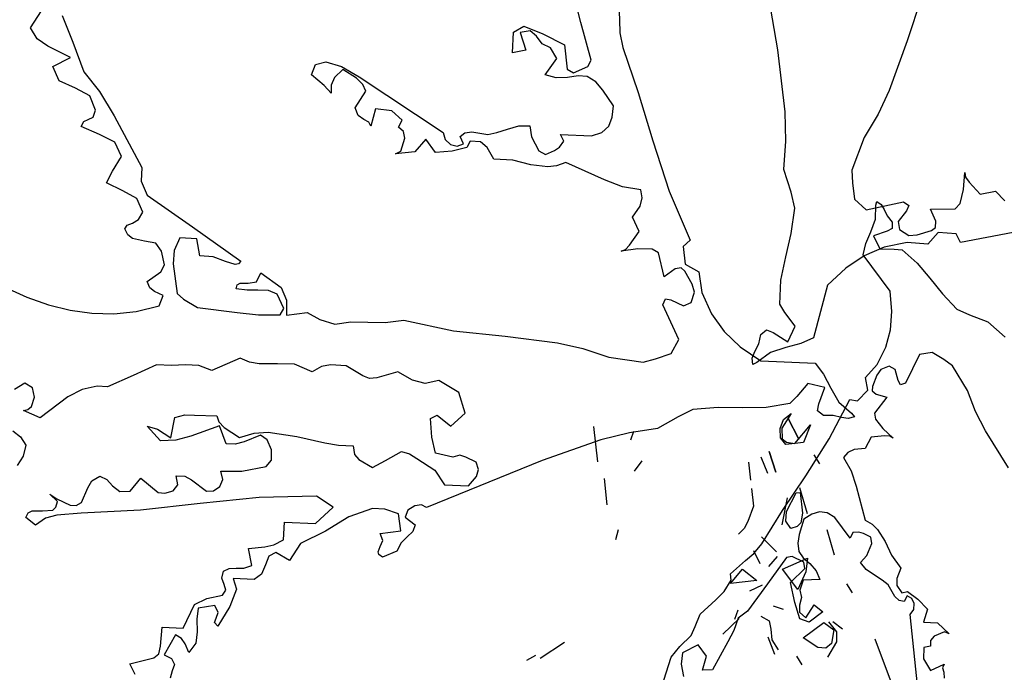
# Model space of a CAD drawing. Units: inches. Extents: x -376 to 124, y -379 to -101.
# Drawn here: x -285 to -280, y -147 to -143 of the extents above; entities that cross this region are included whole.
import ezdxf

# ---------------------------------------------------------------- set-up
doc = ezdxf.new("R2010")
doc.units = ezdxf.units.IN
doc.header["$MEASUREMENT"] = 0
doc.linetypes.add('CONTINUA', pattern=[0])
doc.layers.add('Vegetación', color=3, linetype='CONTINUA')

# ---------------------------------------------------------------- blocks, each defined once
blk = doc.blocks.new('tree')
at = {"layer": 'Vegetación'}
for p, q in [((1.87453, -1.61044), (1.85566, -1.49863)), ((1.69557, -1.58552), (1.68643, -1.54966)), ((2.00703, -1.55761), (1.99211, -1.6022)), ((1.72972, -1.56116), (1.73072, -1.58311)), ((1.1952, -1.59055), (1.20506, -1.57507)), ((1.22398, -1.5791), (1.23364, -1.60343)), ((1.73072, -1.58311), (1.73099, -1.59506)), ((1.20113, -1.60038), (1.1952, -1.59055)), ((1.63427, -1.59432), (1.64367, -1.58877)), ((1.64945, -1.59301), (1.64022, -1.59458)), ((1.64367, -1.58877), (1.66087, -1.5959)), ((1.65519, -1.59804), (1.64945, -1.59301)), ((1.70479, -1.61978), (1.69557, -1.58552)), ((1.21078, -1.60719), (1.20113, -1.60038)), ((1.63343, -1.61299), (1.63427, -1.59432)), ((1.64022, -1.59458), (1.64547, -1.61074)), ((1.66046, -1.60505), (1.65519, -1.59804)), ((1.66087, -1.5959), (1.68073, -1.60596)), ((1.73099, -1.59506), (1.73357, -1.60833)), ((1.99211, -1.6022), (1.97583, -1.64726)), ((1.23144, -1.61727), (1.21078, -1.60719)), ((1.23364, -1.60343), (1.24358, -1.63055)), ((1.64547, -1.61074), (1.63343, -1.61299)), ((1.66787, -1.60856), (1.66046, -1.60505)), ((1.67379, -1.61839), (1.66787, -1.60856)), ((1.68073, -1.60596), (1.68292, -1.62795)), ((1.73357, -1.60833), (1.74768, -1.64917)), ((1.88119, -1.66662), (1.87453, -1.61044)), ((1.21553, -1.6257), (1.23144, -1.61727)), ((1.66318, -1.63304), (1.67379, -1.61839)), ((1.70174, -1.62561), (1.70479, -1.61978)), ((1.22131, -1.63872), (1.21553, -1.6257)), ((1.45054, -1.63306), (1.45414, -1.62366)), ((1.45414, -1.62366), (1.4638, -1.62131)), ((1.4638, -1.62131), (1.47795, -1.62553)), ((1.47902, -1.62837), (1.47153, -1.6356)), ((1.47795, -1.62553), (1.49386, -1.635)), ((1.49141, -1.63608), (1.47902, -1.62837)), ((1.68292, -1.62795), (1.68874, -1.63139)), ((1.68874, -1.63139), (1.70174, -1.62561)), ((1.24358, -1.63055), (1.25792, -1.64832)), ((1.46204, -1.64274), (1.45054, -1.63306)), ((1.47153, -1.6356), (1.46843, -1.64262)), ((1.49714, -1.64192), (1.49141, -1.63608)), ((1.49386, -1.635), (1.57044, -1.68542)), ((1.67301, -1.63587), (1.66318, -1.63304)), ((1.68338, -1.63554), (1.67301, -1.63587)), ((1.69301, -1.63398), (1.68338, -1.63554)), ((1.70133, -1.63475), (1.69301, -1.63398)), ((1.70909, -1.63948), (1.70133, -1.63475)), ((1.23615, -1.64536), (1.22131, -1.63872)), ((1.24899, -1.65229), (1.23615, -1.64536)), ((1.4685, -1.6498), (1.46204, -1.64274)), ((1.46843, -1.64262), (1.4685, -1.6498)), ((1.50004, -1.64802), (1.49714, -1.64192)), ((1.71553, -1.64693), (1.70909, -1.63948)), ((1.72523, -1.66132), (1.71553, -1.64693)), ((1.25437, -1.66528), (1.24899, -1.65229)), ((1.25792, -1.64832), (1.27126, -1.67042)), ((1.4902, -1.66311), (1.50004, -1.64802)), ((1.74768, -1.64917), (1.76083, -1.69317)), ((1.97583, -1.64726), (1.96588, -1.66888)), ((1.49309, -1.67001), (1.4902, -1.66311)), ((1.50889, -1.66395), (1.5046, -1.67969)), ((1.52354, -1.6658), (1.50889, -1.66395)), ((1.72397, -1.6716), (1.72523, -1.66132)), ((1.24355, -1.67554), (1.24762, -1.67373)), ((1.24762, -1.67373), (1.2521, -1.67155)), ((1.2521, -1.67155), (1.25437, -1.66528)), ((1.27126, -1.67042), (1.29623, -1.71733)), ((1.49809, -1.67382), (1.49309, -1.67001)), ((1.50277, -1.67602), (1.49809, -1.67382)), ((1.53311, -1.6742), (1.52354, -1.6658)), ((1.72082, -1.67983), (1.72397, -1.6716)), ((1.88175, -1.69356), (1.88119, -1.66662)), ((1.96588, -1.66888), (1.95313, -1.69016)), ((1.24135, -1.68022), (1.24355, -1.67554)), ((1.25776, -1.68734), (1.24135, -1.68022)), ((1.5046, -1.67969), (1.50277, -1.67602)), ((1.52964, -1.68082), (1.53311, -1.6742)), ((1.53425, -1.6846), (1.52964, -1.68082)), ((1.61901, -1.68561), (1.62871, -1.68247)), ((1.62871, -1.68247), (1.63921, -1.67935)), ((1.63921, -1.67935), (1.64916, -1.67941)), ((1.64916, -1.67941), (1.6507, -1.68943)), ((1.71458, -1.68552), (1.72082, -1.67983)), ((1.27178, -1.69433), (1.25776, -1.68734)), ((1.53185, -1.70242), (1.53556, -1.69063)), ((1.53556, -1.69063), (1.53425, -1.6846)), ((1.55464, -1.69148), (1.54456, -1.70299)), ((1.56324, -1.70382), (1.55464, -1.69148)), ((1.57044, -1.68542), (1.57214, -1.69187)), ((1.57214, -1.69187), (1.57711, -1.69649)), ((1.5858, -1.68931), (1.58993, -1.6859)), ((1.58869, -1.6958), (1.5858, -1.68931)), ((1.58993, -1.6859), (1.59635, -1.685)), ((1.59635, -1.685), (1.61098, -1.68724)), ((1.61098, -1.68724), (1.61901, -1.68561)), ((1.6507, -1.68943), (1.6573, -1.70207)), ((1.67998, -1.69353), (1.67707, -1.68743)), ((1.67707, -1.68743), (1.70529, -1.68869)), ((1.70529, -1.68869), (1.71458, -1.68552)), ((1.95313, -1.69016), (1.94187, -1.71968)), ((1.27797, -1.70736), (1.27178, -1.69433)), ((1.57711, -1.69649), (1.58303, -1.69794)), ((1.59173, -1.69913), (1.57843, -1.70252)), ((1.58303, -1.69794), (1.58869, -1.6958)), ((1.59477, -1.69328), (1.59173, -1.69913)), ((1.60429, -1.69412), (1.59477, -1.69328)), ((1.61044, -1.69917), (1.60429, -1.69412)), ((1.61633, -1.70978), (1.61044, -1.69917)), ((1.67164, -1.70192), (1.67617, -1.69894)), ((1.67617, -1.69894), (1.67998, -1.69353)), ((1.76083, -1.69317), (1.77591, -1.73884)), ((1.88021, -1.71911), (1.88175, -1.69356)), ((1.26981, -1.72054), (1.27797, -1.70736)), ((1.52695, -1.70499), (1.53185, -1.70242)), ((1.54456, -1.70299), (1.52695, -1.70499)), ((1.57843, -1.70252), (1.56324, -1.70382)), ((1.63382, -1.71056), (1.61633, -1.70978)), ((1.6573, -1.70207), (1.66352, -1.70553)), ((1.66352, -1.70553), (1.67164, -1.70192)), ((1.29623, -1.71733), (1.29568, -1.72966)), ((1.64995, -1.71487), (1.63382, -1.71056)), ((1.6654, -1.71676), (1.64995, -1.71487)), ((1.6734, -1.71593), (1.6654, -1.71676)), ((1.68191, -1.71272), (1.6734, -1.71593)), ((1.71704, -1.72863), (1.68191, -1.71272)), ((1.26415, -1.73143), (1.26981, -1.72054)), ((1.88658, -1.73978), (1.88021, -1.71911)), ((1.94187, -1.71968), (1.94243, -1.73136)), ((2.04345, -1.7372), (2.0447, -1.72187)), ((2.0447, -1.72187), (2.04519, -1.72614)), ((2.04519, -1.72614), (2.04849, -1.73073)), ((1.27896, -1.73847), (1.26415, -1.73143)), ((1.29568, -1.72966), (1.30107, -1.74264)), ((1.73348, -1.73495), (1.71704, -1.72863)), ((1.75007, -1.73768), (1.73348, -1.73495)), ((1.94243, -1.73136), (1.94417, -1.74626)), ((2.04849, -1.73073), (2.05871, -1.74172)), ((1.29179, -1.74541), (1.27896, -1.73847)), ((1.2972, -1.758), (1.29179, -1.74541)), ((1.30107, -1.74264), (1.3424, -1.77117)), ((1.74941, -1.75239), (1.75135, -1.7449)), ((1.75135, -1.7449), (1.75007, -1.73768)), ((1.77591, -1.73884), (1.79502, -1.7835)), ((1.89009, -1.75432), (1.88658, -1.73978)), ((2.04041, -1.74998), (2.04345, -1.7372)), ((2.05871, -1.74172), (2.07265, -1.7389)), ((2.07265, -1.7389), (2.08099, -1.74773)), ((1.7426, -1.76244), (1.74941, -1.75239)), ((1.88677, -1.77732), (1.89009, -1.75432)), ((1.94417, -1.74626), (1.9548, -1.75571)), ((1.9548, -1.75571), (1.9889, -1.74844)), ((1.96337, -1.76431), (1.9638, -1.75165)), ((1.9638, -1.75165), (1.96453, -1.74822)), ((1.96453, -1.74822), (1.96861, -1.75094)), ((1.96861, -1.75094), (1.97124, -1.75555)), ((1.9889, -1.74844), (1.99377, -1.75181)), ((1.99377, -1.75181), (1.99165, -1.75659)), ((2.03579, -1.75491), (2.04041, -1.74998)), ((1.29331, -1.76459), (1.2972, -1.758)), ((1.74838, -1.77544), (1.7426, -1.76244)), ((1.97124, -1.75555), (1.97393, -1.76136)), ((1.97393, -1.76136), (1.97853, -1.76698)), ((1.99165, -1.75659), (1.98403, -1.76649)), ((2.0135, -1.75508), (2.03579, -1.75491)), ((2.01829, -1.76626), (2.0135, -1.75508)), ((1.28099, -1.77319), (1.28313, -1.76972)), ((1.28313, -1.76972), (1.28799, -1.76793)), ((1.28799, -1.76793), (1.29331, -1.76459)), ((1.3424, -1.77117), (1.38639, -1.80262)), ((1.95913, -1.7757), (1.96337, -1.76431)), ((1.97853, -1.76698), (1.97865, -1.77266)), ((1.98403, -1.76649), (1.98535, -1.77385)), ((2.01438, -1.77468), (2.01801, -1.77194)), ((2.01801, -1.77194), (2.01829, -1.76626)), ((1.28354, -1.77849), (1.28099, -1.77319)), ((1.28776, -1.78186), (1.28354, -1.77849)), ((1.3308, -1.7814), (1.3259, -1.79273)), ((1.3463, -1.78209), (1.3308, -1.7814)), ((1.73987, -1.7878), (1.74838, -1.77544)), ((1.88182, -1.79866), (1.88677, -1.77732)), ((1.95448, -1.78657), (1.95913, -1.7757)), ((1.97403, -1.77528), (1.96162, -1.7796)), ((1.96162, -1.7796), (1.96746, -1.79129)), ((1.97865, -1.77266), (1.97403, -1.77528)), ((1.98535, -1.77385), (1.99385, -1.77903)), ((1.99385, -1.77903), (2.00138, -1.77858)), ((2.00138, -1.77858), (2.01438, -1.77468)), ((2.02052, -1.77633), (2.01107, -1.78697)), ((2.03662, -1.77779), (2.02052, -1.77633)), ((2.04072, -1.7855), (2.03662, -1.77779)), ((2.08846, -1.77654), (2.04072, -1.7855)), ((1.29881, -1.78435), (1.28776, -1.78186)), ((1.30909, -1.786), (1.29881, -1.78435)), ((1.31432, -1.7934), (1.30909, -1.786)), ((1.34917, -1.79775), (1.3463, -1.78209)), ((1.7361, -1.79202), (1.73987, -1.7878)), ((1.79502, -1.7835), (1.78839, -1.78917)), ((1.78839, -1.78917), (1.79046, -1.80521)), ((1.95208, -1.79659), (1.95448, -1.78657)), ((1.97116, -1.7898), (1.95297, -1.79765)), ((1.99209, -1.78556), (1.97116, -1.7898)), ((2.01107, -1.78697), (1.99209, -1.78556)), ((1.31696, -1.80587), (1.31432, -1.7934)), ((1.3259, -1.79273), (1.32496, -1.80503)), ((1.36108, -1.79869), (1.34917, -1.79775)), ((1.37245, -1.80278), (1.36108, -1.79869)), ((1.74728, -1.79131), (1.73204, -1.79342)), ((1.73204, -1.79342), (1.7361, -1.79202)), ((1.76042, -1.79151), (1.74728, -1.79131)), ((1.76623, -1.79495), (1.76042, -1.79151)), ((1.77123, -1.81668), (1.76623, -1.79495)), ((1.87739, -1.81971), (1.88182, -1.79866)), ((1.95297, -1.79765), (1.93635, -1.80883)), ((1.97672, -1.82962), (1.95208, -1.79659)), ((1.96746, -1.79129), (1.98038, -1.79152)), ((1.98038, -1.79152), (1.98757, -1.79232)), ((1.98757, -1.79232), (2.00138, -1.80423)), ((1.31349, -1.81209), (1.31696, -1.80587)), ((1.32496, -1.80503), (1.32854, -1.83187)), ((1.38109, -1.80556), (1.37245, -1.80278)), ((1.3843, -1.80491), (1.38109, -1.80556)), ((1.38639, -1.80262), (1.3843, -1.80491)), ((1.79046, -1.80521), (1.80289, -1.81213)), ((2.00138, -1.80423), (2.01282, -1.8179)), ((1.30114, -1.82109), (1.31349, -1.81209)), ((1.4007, -1.82117), (1.40464, -1.81298)), ((1.40464, -1.81298), (1.42315, -1.82657)), ((1.78111, -1.80957), (1.77123, -1.81668)), ((1.78671, -1.80861), (1.78111, -1.80957)), ((1.79017, -1.81155), (1.78671, -1.80861)), ((1.7968, -1.8234), (1.79017, -1.81155)), ((1.80289, -1.81213), (1.80563, -1.83096)), ((1.93635, -1.80883), (1.91985, -1.82417)), ((1.15393, -1.81807), (1.19179, -1.8353)), ((1.30367, -1.82677), (1.30114, -1.82109)), ((1.38209, -1.8275), (1.38304, -1.82397)), ((1.38304, -1.82397), (1.38589, -1.8225)), ((1.38589, -1.8225), (1.39307, -1.82243)), ((1.39307, -1.82243), (1.4007, -1.82117)), ((1.79887, -1.83066), (1.7968, -1.8234)), ((1.87639, -1.84169), (1.87739, -1.81971)), ((1.91985, -1.82417), (1.9069, -1.87217)), ((2.01282, -1.8179), (2.02419, -1.83205)), ((1.3079, -1.83016), (1.30367, -1.82677)), ((1.31571, -1.83369), (1.3079, -1.83016)), ((1.3121, -1.84309), (1.31571, -1.83369)), ((1.32854, -1.83187), (1.33428, -1.8369)), ((1.39199, -1.82874), (1.38209, -1.8275)), ((1.40194, -1.8288), (1.39199, -1.82874)), ((1.41148, -1.82922), (1.40194, -1.8288)), ((1.4193, -1.83236), (1.41148, -1.82922)), ((1.42549, -1.84538), (1.4193, -1.83236)), ((1.42315, -1.82657), (1.42781, -1.83792)), ((1.79566, -1.84007), (1.79887, -1.83066)), ((1.80563, -1.83096), (1.81432, -1.85047)), ((1.97827, -1.84822), (1.97672, -1.82962)), ((2.02419, -1.83205), (2.03748, -1.846)), ((1.19179, -1.8353), (1.2114, -1.84215)), ((1.2114, -1.84215), (1.23109, -1.84702)), ((1.29117, -1.84812), (1.3121, -1.84309)), ((1.33428, -1.8369), (1.34707, -1.84466)), ((1.42781, -1.83792), (1.428, -1.85147)), ((1.77009, -1.84212), (1.77233, -1.83664)), ((1.78459, -1.87383), (1.77009, -1.84212)), ((1.77233, -1.83664), (1.77745, -1.83767)), ((1.77745, -1.83767), (1.78876, -1.84296)), ((1.78876, -1.84296), (1.79566, -1.84007)), ((1.88098, -1.84911), (1.87639, -1.84169)), ((1.23109, -1.84702), (1.25088, -1.8499)), ((1.25088, -1.8499), (1.27076, -1.85039)), ((1.27076, -1.85039), (1.29117, -1.84812)), ((1.34707, -1.84466), (1.38312, -1.84906)), ((1.38312, -1.84906), (1.40254, -1.85112)), ((1.40254, -1.85112), (1.42204, -1.8512)), ((1.42204, -1.8512), (1.42549, -1.84538)), ((1.428, -1.85147), (1.44682, -1.84913)), ((1.44682, -1.84913), (1.45808, -1.8556)), ((1.81432, -1.85047), (1.82593, -1.86652)), ((1.89041, -1.86154), (1.88098, -1.84911)), ((1.97704, -1.86477), (1.97827, -1.84822)), ((2.03748, -1.846), (2.04874, -1.85116)), ((2.04874, -1.85116), (2.06548, -1.8576)), ((1.45808, -1.8556), (1.47184, -1.85981)), ((1.47184, -1.85981), (1.48626, -1.85767)), ((1.48626, -1.85767), (1.50177, -1.85796)), ((1.50177, -1.85796), (1.5177, -1.85828)), ((1.5177, -1.85828), (1.53451, -1.85624)), ((1.53451, -1.85624), (1.57987, -1.86584)), ((1.88367, -1.87579), (1.89041, -1.86154)), ((2.06548, -1.8576), (2.08133, -1.87169)), ((1.57987, -1.86584), (1.62664, -1.87073)), ((1.62664, -1.87073), (1.67416, -1.87684)), ((1.82593, -1.86652), (1.84045, -1.88032)), ((1.85719, -1.87771), (1.8591, -1.86916)), ((1.8591, -1.86916), (1.86439, -1.86482)), ((1.86439, -1.86482), (1.87032, -1.86724)), ((1.87032, -1.86724), (1.88367, -1.87579)), ((1.97284, -1.88064), (1.97704, -1.86477)), ((1.67416, -1.87684), (1.69743, -1.88187)), ((1.77767, -1.88626), (1.78459, -1.87383)), ((1.85368, -1.8846), (1.85719, -1.87771)), ((1.89561, -1.87736), (1.88183, -1.88107)), ((1.9069, -1.87217), (1.89561, -1.87736)), ((1.69743, -1.88187), (1.72096, -1.88969)), ((1.7635, -1.89119), (1.77767, -1.88626)), ((1.84045, -1.88032), (1.859, -1.89309)), ((1.85127, -1.89053), (1.85368, -1.8846)), ((1.86786, -1.88554), (1.85553, -1.89457)), ((1.88183, -1.88107), (1.86786, -1.88554)), ((1.96488, -1.89645), (1.97284, -1.88064)), ((2.00342, -1.88745), (1.9907, -1.91339)), ((2.01503, -1.88536), (2.00342, -1.88745)), ((2.02563, -1.89186), (2.01503, -1.88536)), ((1.30969, -1.89673), (1.28855, -1.90654)), ((1.3232, -1.89734), (1.30969, -1.89673)), ((1.33597, -1.89672), (1.3232, -1.89734)), ((1.3483, -1.89727), (1.33597, -1.89672)), ((1.36004, -1.90178), (1.3483, -1.89727)), ((1.38563, -1.89058), (1.36004, -1.90178)), ((1.39423, -1.89416), (1.38563, -1.89058)), ((1.40292, -1.89574), (1.39423, -1.89416)), ((1.41964, -1.89569), (1.40292, -1.89574)), ((1.43516, -1.896), (1.41964, -1.89569)), ((1.45117, -1.90308), (1.43516, -1.896)), ((1.46779, -1.89666), (1.45975, -1.89829)), ((1.48208, -1.89769), (1.46779, -1.89666)), ((1.4972, -1.90674), (1.48208, -1.89769)), ((1.72096, -1.88969), (1.75222, -1.89428)), ((1.75222, -1.89428), (1.7635, -1.89119)), ((1.85174, -1.89643), (1.85127, -1.89053)), ((1.85553, -1.89457), (1.85174, -1.89643)), ((1.859, -1.89309), (1.90867, -1.89532)), ((1.90867, -1.89532), (1.91619, -1.90522)), ((1.95424, -1.9081), (1.96488, -1.89645)), ((2.03352, -1.89748), (2.02563, -1.89186)), ((2.04699, -1.91994), (2.03352, -1.89748)), ((1.28855, -1.90654), (1.265, -1.91664)), ((1.45975, -1.89829), (1.45117, -1.90308)), ((1.50347, -1.90901), (1.4972, -1.90674)), ((1.52923, -1.90299), (1.50987, -1.9085)), ((1.54242, -1.91076), (1.52923, -1.90299)), ((1.91619, -1.90522), (1.9228, -1.91786)), ((1.96467, -1.90608), (1.96055, -1.91655)), ((1.96823, -1.90095), (1.96467, -1.90608)), ((1.97596, -1.89806), (1.96823, -1.90095)), ((1.98143, -1.90097), (1.97596, -1.89806)), ((1.98398, -1.911), (1.98143, -1.90097)), ((1.18989, -1.91327), (1.18046, -1.91921)), ((1.19686, -1.91756), (1.18989, -1.91327)), ((1.50987, -1.9085), (1.50347, -1.90901)), ((1.55383, -1.91365), (1.54242, -1.91076)), ((1.5663, -1.91103), (1.55383, -1.91365)), ((1.58452, -1.9218), (1.5663, -1.91103)), ((1.90187, -1.91373), (1.89178, -1.92562)), ((1.91725, -1.91721), (1.90187, -1.91373)), ((1.95633, -1.9197), (1.95424, -1.9081)), ((1.98601, -1.91483), (1.98398, -1.911)), ((1.9907, -1.91339), (1.98601, -1.91483)), ((1.19888, -1.92601), (1.19686, -1.91756)), ((1.24219, -1.91919), (1.22915, -1.92578)), ((1.25586, -1.91623), (1.24219, -1.91919)), ((1.265, -1.91664), (1.25586, -1.91623)), ((1.59044, -1.94077), (1.58452, -1.9218)), ((1.9118, -1.9321), (1.91725, -1.91721)), ((1.9228, -1.91786), (1.93019, -1.93053)), ((1.94713, -1.92945), (1.95633, -1.9197)), ((1.96055, -1.91655), (1.96048, -1.92032)), ((1.96048, -1.92032), (1.96403, -1.92341)), ((1.96403, -1.92341), (1.97378, -1.92601)), ((2.05433, -1.93914), (2.04699, -1.91994)), ((1.1961, -1.93464), (1.19888, -1.92601)), ((1.22915, -1.92578), (1.204, -1.94496)), ((1.88553, -1.93172), (1.86386, -1.93551)), ((1.89178, -1.92562), (1.88553, -1.93172)), ((1.91072, -1.93841), (1.9118, -1.9321)), ((1.9214, -1.96386), (1.94001, -1.92817)), ((1.93019, -1.93053), (1.94168, -1.9406)), ((1.94001, -1.92817), (1.94713, -1.92945)), ((1.97378, -1.92601), (1.96247, -1.94062)), ((1.18877, -1.93829), (1.1928, -1.93728)), ((1.204, -1.94496), (1.18877, -1.93829)), ((1.1928, -1.93728), (1.1961, -1.93464)), ((1.32628, -1.94446), (1.33554, -1.9421)), ((1.33554, -1.9421), (1.34428, -1.94249)), ((1.34428, -1.94249), (1.36457, -1.94299)), ((1.55879, -1.94534), (1.56489, -1.94242)), ((1.56489, -1.94242), (1.57718, -1.95253)), ((1.57718, -1.95253), (1.59044, -1.94077)), ((1.79727, -1.93731), (1.78385, -1.94388)), ((1.82045, -1.93556), (1.79727, -1.93731)), ((1.84235, -1.93576), (1.82045, -1.93556)), ((1.86386, -1.93551), (1.84235, -1.93576)), ((1.88684, -1.941), (1.87811, -1.95426)), ((1.87978, -1.9464), (1.88684, -1.941)), ((1.91611, -1.94264), (1.91072, -1.93841)), ((1.94168, -1.9406), (1.94432, -1.9439)), ((1.96247, -1.94062), (1.96331, -1.94616)), ((2.06331, -1.95669), (2.05433, -1.93914)), ((1.32266, -1.96302), (1.32628, -1.94446)), ((1.36457, -1.94299), (1.3663, -1.94865)), ((1.3663, -1.94865), (1.37125, -1.95365)), ((1.56001, -1.96251), (1.55879, -1.94534)), ((1.78385, -1.94388), (1.76505, -1.95459)), ((1.8766, -1.95443), (1.87978, -1.9464)), ((1.8837, -1.94493), (1.89356, -1.96427)), ((1.89356, -1.96427), (1.8837, -1.94493)), ((1.88992, -1.96826), (1.90437, -1.95129)), ((1.90437, -1.95129), (1.89801, -1.96735)), ((1.92487, -1.94264), (1.91611, -1.94264)), ((1.93235, -1.94457), (1.92487, -1.94264)), ((1.93866, -1.94564), (1.93235, -1.94457)), ((1.94432, -1.9439), (1.93866, -1.94564)), ((1.96331, -1.94616), (1.97008, -1.95469)), ((1.17919, -1.95659), (1.18611, -1.96207)), ((1.31336, -1.96579), (1.30122, -1.9525)), ((1.30122, -1.9525), (1.31065, -1.95531)), ((1.31065, -1.95531), (1.32266, -1.96302)), ((1.36694, -1.95227), (1.34105, -1.96145)), ((1.37298, -1.96846), (1.36694, -1.95227)), ((1.37125, -1.95365), (1.38519, -1.96263)), ((1.38519, -1.96263), (1.3985, -1.95886)), ((1.3985, -1.95886), (1.41129, -1.95783)), ((1.41129, -1.95783), (1.43739, -1.96179)), ((1.70711, -1.95264), (1.71076, -1.98495)), ((1.73978, -1.95863), (1.7136, -1.96502)), ((1.76505, -1.95459), (1.73978, -1.95863)), ((1.74343, -1.95722), (1.74075, -1.96519)), ((1.87706, -1.96307), (1.8766, -1.95443)), ((1.87811, -1.95426), (1.87868, -1.96392)), ((1.97008, -1.95469), (1.97943, -1.96335)), ((2.08434, -1.99038), (2.06331, -1.95669)), ((1.18611, -1.96207), (1.19093, -1.96986)), ((1.32734, -1.96522), (1.31336, -1.96579)), ((1.34105, -1.96145), (1.32734, -1.96522)), ((1.38132, -1.96884), (1.37298, -1.96846)), ((1.38939, -1.96682), (1.38132, -1.96884)), ((1.40439, -1.96072), (1.38939, -1.96682)), ((1.41017, -1.96496), (1.40439, -1.96072)), ((1.41414, -1.9739), (1.41017, -1.96496)), ((1.43739, -1.96179), (1.46261, -1.9677)), ((1.46261, -1.9677), (1.47525, -1.96987)), ((1.56334, -1.977), (1.56001, -1.96251)), ((1.7136, -1.96502), (1.6602, -1.98372)), ((1.88183, -1.96918), (1.87706, -1.96307)), ((1.87868, -1.96392), (1.88262, -1.96705)), ((1.88992, -1.96826), (1.88183, -1.96918)), ((1.88262, -1.96705), (1.88992, -1.96826)), ((1.89801, -1.96735), (1.88992, -1.96826)), ((1.88992, -1.96826), (1.88992, -1.96826)), ((1.90002, -1.9975), (1.9214, -1.96386)), ((1.95932, -1.96231), (1.95402, -1.97284)), ((1.97172, -1.96129), (1.95932, -1.96231)), ((1.9764, -1.96149), (1.97172, -1.96129)), ((1.97943, -1.96335), (1.9764, -1.96149)), ((1.19093, -1.96986), (1.1885, -1.9797)), ((1.41412, -1.98346), (1.41414, -1.9739)), ((1.47525, -1.96987), (1.48838, -1.97046)), ((1.48838, -1.97046), (1.48962, -1.97808)), ((1.48962, -1.97808), (1.4938, -1.98264)), ((1.51804, -1.98373), (1.53234, -1.97561)), ((1.53234, -1.97561), (1.53982, -1.97754)), ((1.53982, -1.97754), (1.5464, -1.98182)), ((1.57912, -1.98049), (1.56334, -1.977)), ((1.86671, -1.9755), (1.87292, -1.99424)), ((1.87292, -1.99424), (1.86671, -1.9755)), ((1.93818, -1.97644), (1.93422, -1.98104)), ((1.94399, -1.97375), (1.93818, -1.97644)), ((1.95402, -1.97284), (1.94399, -1.97375)), ((1.1885, -1.9797), (1.18294, -1.98821)), ((1.40948, -1.98922), (1.41412, -1.98346)), ((1.4938, -1.98264), (1.50621, -1.98997)), ((1.50621, -1.98997), (1.51804, -1.98373)), ((1.5464, -1.98182), (1.56264, -1.9925)), ((1.6602, -1.98372), (1.55515, -2.0264)), ((1.58556, -1.97879), (1.57912, -1.98049)), ((1.59105, -1.98062), (1.58556, -1.97879)), ((1.60042, -1.98504), (1.59105, -1.98062)), ((1.60249, -1.9919), (1.60042, -1.98504)), ((1.75105, -1.98397), (1.74395, -1.99347)), ((1.84787, -1.9853), (1.8497, -2.00145)), ((1.85908, -1.98045), (1.86534, -1.99509)), ((1.90745, -1.97856), (1.91246, -1.98668)), ((1.93422, -1.98104), (1.94118, -1.99312)), ((1.36993, -2.00098), (1.36828, -1.99334)), ((1.36828, -1.99334), (1.3874, -1.9934)), ((1.3874, -1.9934), (1.40948, -1.98922)), ((1.56264, -1.9925), (1.57161, -2.00564)), ((1.60063, -1.99818), (1.60249, -1.9919)), ((1.94118, -1.99312), (1.94575, -2.00698)), ((1.24733, -2.00862), (1.25082, -2.00201)), ((1.25082, -2.00201), (1.25817, -1.99796)), ((1.25817, -1.99796), (1.26441, -2.00103)), ((1.26441, -2.00103), (1.26971, -2.00683)), ((1.28583, -2.01154), (1.29552, -1.99964)), ((1.29552, -1.99964), (1.31126, -2.01268)), ((1.32908, -2.00592), (1.32747, -1.99748)), ((1.32747, -1.99748), (1.33542, -1.99784)), ((1.33542, -1.99784), (1.34164, -2.0013)), ((1.34164, -2.0013), (1.35512, -2.01146)), ((1.36726, -2.00723), (1.36993, -2.00098)), ((1.59348, -2.00662), (1.60063, -1.99818)), ((1.71657, -2.00015), (1.71925, -2.02388)), ((1.87871, -2.02903), (1.90002, -1.9975)), ((1.24156, -2.0219), (1.24733, -2.00862)), ((1.26971, -2.00683), (1.27625, -2.01191)), ((1.27625, -2.01191), (1.28583, -2.01154)), ((1.31126, -2.01268), (1.3172, -2.01335)), ((1.3172, -2.01335), (1.32486, -2.0113)), ((1.32486, -2.0113), (1.32908, -2.00592)), ((1.35512, -2.01146), (1.3615, -2.01136)), ((1.3615, -2.01136), (1.36726, -2.00723)), ((1.57161, -2.00564), (1.59348, -2.00662)), ((1.85056, -2.00903), (1.85239, -2.0252)), ((1.88257, -2.02996), (1.89141, -2.0131)), ((1.89141, -2.0131), (1.89495, -2.0127)), ((1.89444, -2.00817), (1.90121, -2.03194)), ((1.89495, -2.0127), (1.89707, -2.0314)), ((1.94575, -2.00698), (1.95398, -2.03786)), ((1.2197, -2.02092), (1.21284, -2.01425)), ((1.21284, -2.01425), (1.21902, -2.01851)), ((1.21828, -2.02603), (1.2197, -2.02092)), ((1.21902, -2.01851), (1.2311, -2.02422)), ((1.23667, -2.02447), (1.24156, -2.0219)), ((1.34944, -2.02276), (1.29501, -2.02869)), ((1.40305, -2.0172), (1.34944, -2.02276)), ((1.45528, -2.01595), (1.40305, -2.0172)), ((1.47035, -2.02619), (1.45528, -2.01595)), ((1.88323, -2.01761), (1.87834, -2.04221)), ((1.19077, -2.03556), (1.19295, -2.03127)), ((1.19295, -2.03127), (1.19662, -2.02945)), ((1.19662, -2.02945), (1.20618, -2.02948)), ((1.20618, -2.02948), (1.21537, -2.02869)), ((1.21537, -2.02869), (1.21828, -2.02603)), ((1.24114, -2.03144), (1.21915, -2.03325)), ((1.2311, -2.02422), (1.23667, -2.02447)), ((1.29501, -2.02869), (1.24114, -2.03144)), ((1.45415, -2.04099), (1.47035, -2.02619)), ((1.50613, -2.0274), (1.48469, -2.03479)), ((1.51725, -2.0279), (1.50613, -2.0274)), ((1.52981, -2.03204), (1.51725, -2.0279)), ((1.5319, -2.04766), (1.52981, -2.03204)), ((1.53832, -2.02885), (1.53564, -2.03509)), ((1.54448, -2.02473), (1.53832, -2.02885)), ((1.55049, -2.02381), (1.54448, -2.02473)), ((1.55515, -2.0264), (1.55049, -2.02381)), ((1.85239, -2.0252), (1.84729, -2.03906)), ((1.85991, -2.05952), (1.87871, -2.02903)), ((1.88203, -2.03872), (1.88257, -2.02996)), ((1.89707, -2.0314), (1.89551, -2.04027)), ((1.91246, -2.03017), (1.90554, -2.03247)), ((1.91939, -2.03118), (1.91246, -2.03017)), ((1.9263, -2.03548), (1.91939, -2.03118)), ((1.19964, -2.04232), (1.19077, -2.03556)), ((1.20868, -2.03596), (1.19964, -2.04232)), ((1.21915, -2.03325), (1.20868, -2.03596)), ((1.42523, -2.05562), (1.42594, -2.03973)), ((1.42594, -2.03973), (1.45415, -2.04099)), ((1.48469, -2.03479), (1.46341, -2.04779)), ((1.53564, -2.03509), (1.54488, -2.04227)), ((1.84729, -2.03906), (1.84394, -2.04558)), ((1.88637, -2.04539), (1.88203, -2.03872)), ((1.89551, -2.04027), (1.89232, -2.04369)), ((1.89828, -2.03706), (1.89414, -2.05083)), ((1.90554, -2.03247), (1.89828, -2.03706)), ((1.9403, -2.05424), (1.9263, -2.03548)), ((1.95398, -2.03786), (1.96051, -2.04164)), ((1.46341, -2.04779), (1.4406, -2.0591)), ((1.51308, -2.05001), (1.5319, -2.04766)), ((1.51558, -2.05649), (1.51308, -2.05001)), ((1.54263, -2.04814), (1.53762, -2.0531)), ((1.54488, -2.04227), (1.54263, -2.04814)), ((1.72951, -2.04677), (1.72695, -2.05576)), ((1.84394, -2.04558), (1.83891, -2.05076)), ((1.89232, -2.04369), (1.88637, -2.04539)), ((1.9192, -2.04628), (1.92594, -2.06955)), ((1.94269, -2.04917), (1.9403, -2.05424)), ((1.94816, -2.04878), (1.94269, -2.04917)), ((1.95244, -2.05012), (1.94816, -2.04878)), ((1.96051, -2.04164), (1.96524, -2.04633)), ((1.96524, -2.04633), (1.97214, -2.05723)), ((1.41625, -2.0604), (1.42523, -2.05562)), ((1.51294, -2.06195), (1.51558, -2.05649)), ((1.53221, -2.05843), (1.52828, -2.06621)), ((1.53762, -2.0531), (1.53221, -2.05843)), ((1.85962, -2.05303), (1.87346, -2.0668)), ((1.87346, -2.0668), (1.85962, -2.05303)), ((1.89414, -2.05083), (1.89274, -2.05887)), ((1.89274, -2.05887), (1.89378, -2.06633)), ((1.95902, -2.05343), (1.95244, -2.05012)), ((1.96007, -2.05924), (1.95902, -2.05343)), ((1.97214, -2.05723), (1.97784, -2.06984)), ((1.39339, -2.06375), (1.4082, -2.06203)), ((1.3963, -2.07902), (1.39339, -2.06375)), ((1.4082, -2.06203), (1.41625, -2.0604)), ((1.41833, -2.06727), (1.4118, -2.07055)), ((1.43074, -2.07459), (1.41833, -2.06727)), ((1.4406, -2.0591), (1.43074, -2.07459)), ((1.51114, -2.06665), (1.51294, -2.06195)), ((1.51182, -2.06906), (1.51114, -2.06665)), ((1.52828, -2.06621), (1.51529, -2.07161)), ((1.85235, -2.0656), (1.85827, -2.07721)), ((1.85276, -2.06814), (1.85991, -2.05952)), ((1.89378, -2.06633), (1.89766, -2.07207)), ((1.95542, -2.0701), (1.96007, -2.05924)), ((1.4118, -2.07055), (1.40867, -2.07838)), ((1.51529, -2.07161), (1.51182, -2.06906)), ((1.83168, -2.08675), (1.84523, -2.07458)), ((1.84523, -2.07458), (1.85276, -2.06814)), ((1.88236, -2.07197), (1.86522, -2.09586)), ((1.87391, -2.07083), (1.86624, -2.07989)), ((1.87882, -2.08255), (1.90169, -2.0723)), ((1.88771, -2.07086), (1.88236, -2.07197)), ((1.89824, -2.07617), (1.88771, -2.07086)), ((1.89766, -2.07207), (1.90371, -2.07743)), ((1.89908, -2.08171), (1.89824, -2.07617)), ((1.90169, -2.0723), (1.90003, -2.08476)), ((1.9498, -2.07635), (1.95542, -2.0701)), ((1.95499, -2.08276), (1.9498, -2.07635)), ((1.97784, -2.06984), (1.98651, -2.08147)), ((1.36909, -2.09054), (1.37058, -2.08423)), ((1.37058, -2.08423), (1.37587, -2.08168)), ((1.37587, -2.08168), (1.38225, -2.08157)), ((1.38225, -2.08157), (1.38902, -2.08148)), ((1.38902, -2.08148), (1.3963, -2.07902)), ((1.40867, -2.07838), (1.40509, -2.08698)), ((1.83171, -2.09555), (1.84251, -2.08258)), ((1.84251, -2.08258), (1.85543, -2.09287)), ((1.89266, -2.10094), (1.87882, -2.08255)), ((1.88613, -2.09466), (1.89908, -2.08171)), ((1.90003, -2.08476), (1.89266, -2.10094)), ((1.90371, -2.07743), (1.90937, -2.08391)), ((1.90937, -2.08391), (1.9127, -2.0917)), ((1.9625, -2.08786), (1.95499, -2.08276)), ((1.98651, -2.08147), (1.9828, -2.09081)), ((1.37124, -2.09622), (1.36909, -2.09054)), ((1.39851, -2.09186), (1.37943, -2.091)), ((1.37943, -2.091), (1.38258, -2.1007)), ((1.40509, -2.08698), (1.39851, -2.09186)), ((1.82584, -2.10261), (1.83226, -2.09249)), ((1.83226, -2.09249), (1.83168, -2.08675)), ((1.85543, -2.09287), (1.83171, -2.09555)), ((1.8901, -2.11267), (1.88613, -2.09466)), ((1.89774, -2.09258), (1.89455, -2.10154)), ((1.9127, -2.0917), (1.89774, -2.09258)), ((1.9696, -2.09243), (1.9625, -2.08786)), ((1.97487, -2.09673), (1.9696, -2.09243)), ((1.9828, -2.09081), (1.98279, -2.09741)), ((1.3696, -2.10609), (1.3726, -2.10145)), ((1.3726, -2.10145), (1.37124, -2.09622)), ((1.38258, -2.1007), (1.3763, -2.11635)), ((1.81836, -2.11025), (1.82584, -2.10261)), ((1.86522, -2.09586), (1.84702, -2.12055)), ((1.8605, -2.09691), (1.84883, -2.10231)), ((1.89455, -2.10154), (1.89618, -2.10813)), ((1.93709, -2.09591), (1.9421, -2.10404)), ((1.98111, -2.10729), (1.97487, -2.09673)), ((1.98279, -2.09741), (1.98725, -2.10395)), ((1.98725, -2.10395), (1.99259, -2.10283)), ((1.99259, -2.10283), (2.00175, -2.10959)), ((1.34413, -2.11451), (1.35552, -2.10905)), ((1.35552, -2.10905), (1.3696, -2.10609)), ((1.80396, -2.12347), (1.81836, -2.11025)), ((1.89455, -2.12745), (1.8901, -2.11267)), ((1.89618, -2.10813), (1.89445, -2.11519)), ((1.98506, -2.11093), (1.98111, -2.10729)), ((1.98941, -2.1118), (1.98506, -2.11093)), ((1.99206, -2.10654), (1.98941, -2.1118)), ((1.9964, -2.10904), (1.99206, -2.10654)), ((1.99858, -2.1136), (1.9964, -2.10904)), ((2.00175, -2.10959), (2.01056, -2.11865)), ((1.334, -2.13595), (1.34413, -2.11451)), ((1.34757, -2.11785), (1.34633, -2.12774)), ((1.36281, -2.11535), (1.34757, -2.11785)), ((1.3657, -2.12184), (1.36281, -2.11535)), ((1.3763, -2.11635), (1.36555, -2.13418)), ((1.83536, -2.12787), (1.83848, -2.11934)), ((1.84702, -2.12055), (1.83857, -2.12685)), ((1.8703, -2.11574), (1.87934, -2.11881)), ((1.89445, -2.11519), (1.89424, -2.12152)), ((1.89424, -2.12152), (1.90009, -2.1266)), ((1.90009, -2.1266), (1.9077, -2.11476)), ((1.91546, -2.1213), (1.90305, -2.13057)), ((1.9077, -2.11476), (1.91546, -2.1213)), ((1.99498, -2.12369), (1.99822, -2.11921)), ((1.99822, -2.11921), (1.99858, -2.1136)), ((2.01056, -2.11865), (2.00716, -2.13064)), ((1.34633, -2.12774), (1.34661, -2.1393)), ((1.36252, -2.13087), (1.36389, -2.12695)), ((1.36389, -2.12695), (1.3657, -2.12184)), ((1.79952, -2.13459), (1.80396, -2.12347)), ((1.82461, -2.14136), (1.8394, -2.12741)), ((1.83857, -2.12685), (1.83459, -2.13805)), ((1.85909, -2.12518), (1.86674, -2.12943)), ((1.86674, -2.12943), (1.86809, -2.13697)), ((1.90305, -2.13057), (1.89455, -2.12745)), ((1.9282, -2.13936), (1.92106, -2.13045)), ((1.92459, -2.13005), (1.93354, -2.13671)), ((2.00283, -2.19926), (1.99498, -2.12369)), ((1.31336, -2.15254), (1.31494, -2.1351)), ((1.31494, -2.1351), (1.334, -2.13595)), ((1.34661, -2.1393), (1.34535, -2.14961)), ((1.36555, -2.13418), (1.36252, -2.13087)), ((1.79574, -2.14277), (1.79952, -2.13459)), ((1.83459, -2.13805), (1.82929, -2.14859)), ((1.86809, -2.13697), (1.86918, -2.14654)), ((1.89763, -2.14487), (1.91652, -2.13096)), ((1.91652, -2.13096), (1.92545, -2.13762)), ((1.92545, -2.13762), (1.92328, -2.15014)), ((1.92822, -2.14856), (1.9282, -2.13936)), ((2.00716, -2.13064), (2.01983, -2.13106)), ((2.02613, -2.13952), (2.01662, -2.14333)), ((2.01983, -2.13106), (2.03035, -2.14131)), ((2.03035, -2.14131), (2.02613, -2.13952)), ((1.32696, -2.14201), (1.3166, -2.16026)), ((1.33239, -2.14544), (1.32696, -2.14201)), ((1.33576, -2.15037), (1.33239, -2.14544)), ((1.78536, -2.15257), (1.79574, -2.14277)), ((1.87173, -2.16006), (1.86587, -2.14436)), ((1.86918, -2.14654), (1.87481, -2.15563)), ((1.91089, -2.1536), (1.89763, -2.14487)), ((1.96267, -2.14569), (1.9795, -2.19032)), ((2.01345, -2.14733), (2.01344, -2.15227)), ((2.01662, -2.14333), (2.01345, -2.14733)), ((1.31187, -2.15925), (1.31336, -2.15254)), ((1.339, -2.15808), (1.33576, -2.15037)), ((1.34535, -2.14961), (1.339, -2.15808)), ((1.68073, -2.14895), (1.65837, -2.16375)), ((1.77756, -2.1625), (1.78536, -2.15257)), ((1.80205, -2.15122), (1.78779, -2.15858)), ((1.80974, -2.16153), (1.80205, -2.15122)), ((1.82929, -2.14859), (1.81524, -2.17387)), ((1.91814, -2.15431), (1.91089, -2.1536)), ((1.92328, -2.15014), (1.91814, -2.15431)), ((1.92007, -2.16228), (1.92822, -2.14856)), ((2.00737, -2.15351), (2.00701, -2.16407)), ((2.01344, -2.15227), (2.00737, -2.15351)), ((1.28557, -2.16843), (1.30731, -2.16302)), ((1.30731, -2.16302), (1.31187, -2.15925)), ((1.3166, -2.16026), (1.32321, -2.16374)), ((1.32321, -2.16374), (1.32616, -2.16906)), ((1.64625, -2.16513), (1.65444, -2.16062)), ((1.76413, -2.20461), (1.77756, -2.1625)), ((1.78779, -2.15858), (1.78676, -2.16879)), ((1.80602, -2.17418), (1.80974, -2.16153)), ((1.89683, -2.1695), (1.89183, -2.16137)), ((2.00701, -2.16407), (2.01351, -2.17443)), ((1.2903, -2.1782), (1.28557, -2.16843)), ((1.3239, -2.17493), (1.32201, -2.18161)), ((1.32616, -2.16906), (1.3239, -2.17493)), ((1.78676, -2.16879), (1.78892, -2.17994)), ((1.81524, -2.17387), (1.80602, -2.17418)), ((2.01351, -2.17443), (2.02586, -2.16892)), ((2.02586, -2.16892), (2.02447, -2.17202)), ((2.02447, -2.17202), (2.02551, -2.17618)), ((2.02551, -2.17618), (2.02569, -2.18139))]:
    blk.add_line(p, q, dxfattribs=at)

msp = doc.modelspace()

# ---------------------------------------------------------------- block references
at = {"xscale": 5.404255915259569, "yscale": 5.404255915259569, "zscale": 5.404255915259679}
msp.add_blockref('tree', (-290.9259, -134.9306), dxfattribs=at)

doc.saveas('drawing.dxf')
